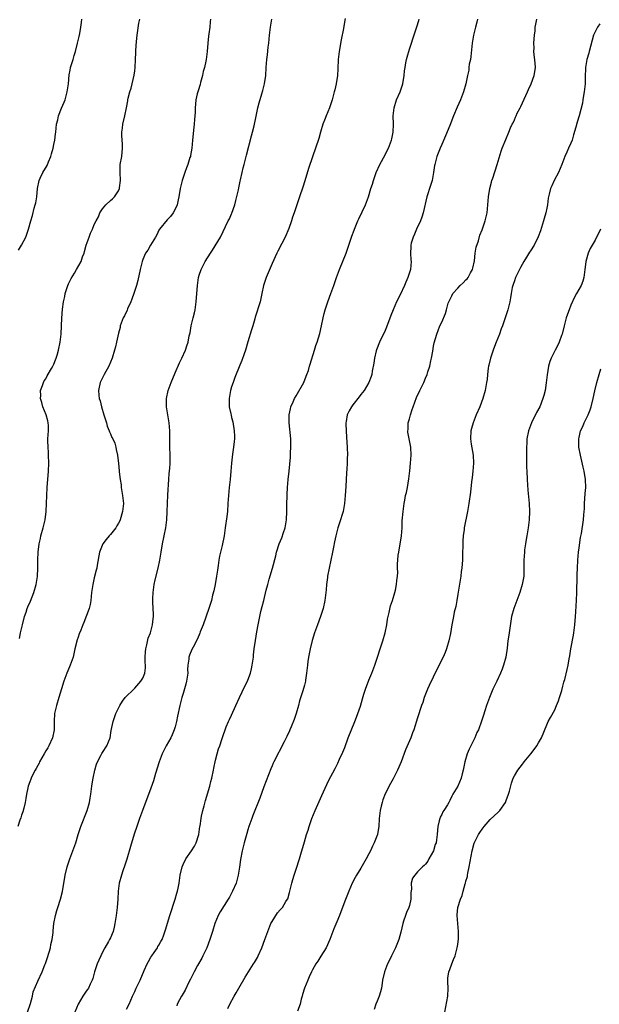
# Model space of a CAD drawing. Units: inches. Extents: x 2652000 to 2655000, y 1551019 to 1554000.
# Drawn here: x 2654431 to 2654574, y 1552381 to 1552625 of the extents above; entities that cross this region are included whole.
import ezdxf

# ---------------------------------------------------------------- set-up
doc = ezdxf.new("R2010")
doc.units = ezdxf.units.IN
doc.header["$MEASUREMENT"] = 0
doc.layers.add('LD26521551_10ft', color=122, linetype='Continuous')

msp = doc.modelspace()

# ---------------------------------------------------------------- linework, layer by layer
at = {"layer": 'LD26521551_10ft'}
for points, elevation in [([(2654477.77, 1552625), (2654477.67, 1552624.32), (2654477.58, 1552623), (2654477.36, 1552621.36), (2654477.26, 1552620.74), (2654477.07, 1552619), (2654476.91, 1552617), (2654476.69, 1552615), (2654476.59, 1552614.59), (2654476.28, 1552613), (2654475.99, 1552611.99), (2654475.75, 1552611), (2654475.26, 1552609.26), (2654475.17, 1552608.83), (2654474.73, 1552607.27), (2654474.63, 1552607), (2654474.5, 1552606.5), (2654474.17, 1552605), (2654474.05, 1552603.95), (2654473.97, 1552603), (2654473.94, 1552601.94), (2654473.83, 1552600.17), (2654473.72, 1552599), (2654473.52, 1552597.52), (2654473.46, 1552596.54), (2654473.31, 1552595), (2654473.14, 1552593), (2654472.8, 1552591.2), (2654472.78, 1552591), (2654472.68, 1552590.68), (2654472.14, 1552589), (2654471.82, 1552588.18), (2654471.41, 1552587), (2654470.77, 1552585), (2654470.29, 1552583), (2654469.94, 1552581), (2654469.79, 1552580.21), (2654469.51, 1552579), (2654469, 1552577.89), (2654468.54, 1552577), (2654467.88, 1552576.12), (2654467, 1552575.29), (2654465.16, 1552573), (2654465, 1552572.74), (2654464.47, 1552571.53), (2654464.14, 1552571), (2654462.92, 1552569), (2654462.26, 1552567.74), (2654461.71, 1552567), (2654461, 1552565.42), (2654460.84, 1552565), (2654460.36, 1552563), (2654459.78, 1552560.22), (2654459.43, 1552559), (2654458.78, 1552557), (2654458.33, 1552555.67), (2654458.06, 1552555), (2654457.24, 1552553.24), (2654457.1, 1552552.9), (2654456.46, 1552551.54), (2654456.16, 1552551), (2654455.66, 1552549.66), (2654455.44, 1552549), (2654455.37, 1552548.63), (2654455, 1552547.23), (2654454.51, 1552545), (2654454.21, 1552543.79), (2654454.03, 1552543), (2654453.44, 1552541), (2654453, 1552539.99), (2654452.6, 1552539), (2654451.48, 1552537), (2654450.64, 1552535.36), (2654450.45, 1552535), (2654450, 1552533), (2654450.11, 1552531.89), (2654450.24, 1552531), (2654450.44, 1552530.44), (2654450.82, 1552529), (2654451.4, 1552527), (2654451.74, 1552525.74), (2654451.98, 1552525), (2654452.19, 1552524.19), (2654452.72, 1552523), (2654452.77, 1552522.77), (2654453, 1552522.3), (2654453.38, 1552521.38), (2654453.61, 1552521), (2654454.05, 1552519.95), (2654454.35, 1552519), (2654454.43, 1552518.43), (2654454.76, 1552517), (2654455, 1552514.92), (2654455.14, 1552513.14), (2654455.15, 1552512.85), (2654455.37, 1552511), (2654455.61, 1552509.61), (2654455.67, 1552509), (2654456.01, 1552507), (2654456.19, 1552505), (2654455.98, 1552503), (2654455.4, 1552501), (2654455.28, 1552500.72), (2654455, 1552500.15), (2654454.55, 1552499.45), (2654454.29, 1552499), (2654453, 1552497.33), (2654452.69, 1552497), (2654451.93, 1552496.07), (2654451.14, 1552495), (2654450.27, 1552493), (2654449.72, 1552489.72), (2654449.62, 1552489), (2654449.5, 1552488.5), (2654449, 1552486.65), (2654448.61, 1552485), (2654448.33, 1552483), (2654448.11, 1552481), (2654447.96, 1552480.04), (2654447.69, 1552479), (2654446.43, 1552475.57), (2654446.17, 1552475), (2654445.64, 1552473.65), (2654445.29, 1552472.71), (2654445, 1552471.89), (2654444.78, 1552471.22), (2654444.22, 1552469), (2654443.74, 1552467), (2654443.06, 1552465), (2654442.44, 1552463.56), (2654442.19, 1552463), (2654441.43, 1552461), (2654440.89, 1552459.11), (2654440.26, 1552457), (2654439.61, 1552455), (2654439.18, 1552453), (2654439.06, 1552451), (2654439.03, 1552449), (2654438.66, 1552447), (2654437.77, 1552445), (2654437.49, 1552444.51), (2654437, 1552443.73), (2654436.6, 1552443), (2654436.01, 1552442.01), (2654435.44, 1552441), (2654435.32, 1552440.68), (2654435, 1552440.14), (2654434.64, 1552439.36), (2654434.39, 1552439), (2654433.73, 1552437.73), (2654433.4, 1552437), (2654433.29, 1552436.71), (2654433, 1552436.06), (2654432.64, 1552435), (2654432.57, 1552434.57), (2654432.24, 1552433), (2654432.05, 1552431.95), (2654431.92, 1552431), (2654431.54, 1552429.54), (2654431.33, 1552428.67), (2654431, 1552427.85), (2654430.83, 1552427.17), (2654430.58, 1552426.58), (2654430.07, 1552425)], 8530), ([(2654430.24, 1552567.76), (2654430.99, 1552569), (2654432.04, 1552571), (2654432.74, 1552573), (2654433.26, 1552575), (2654433.66, 1552576.34), (2654434.14, 1552578.14), (2654434.4, 1552579), (2654434.53, 1552579.47), (2654434.76, 1552581), (2654434.94, 1552583), (2654435.34, 1552585), (2654435.6, 1552585.6), (2654436.25, 1552587), (2654437.3, 1552588.7), (2654437.63, 1552589.63), (2654438.23, 1552591), (2654438.39, 1552591.61), (2654438.82, 1552593), (2654439, 1552593.9), (2654439.26, 1552595), (2654439.39, 1552596.61), (2654439.48, 1552597), (2654439.66, 1552599), (2654439.97, 1552600.03), (2654440.15, 1552601), (2654440.91, 1552602.91), (2654441.57, 1552604.43), (2654441.77, 1552605), (2654442.32, 1552607), (2654442.58, 1552609), (2654442.79, 1552611.21), (2654443, 1552612.32), (2654443.14, 1552613), (2654443.73, 1552615), (2654444.04, 1552615.96), (2654444.34, 1552617), (2654444.87, 1552619), (2654445.29, 1552620.71), (2654445.39, 1552621.39), (2654445.67, 1552623), (2654445.83, 1552624.17), (2654445.88, 1552625)], 8550), ([(2654430.45, 1552471.55), (2654430.75, 1552473), (2654431.22, 1552475), (2654431.72, 1552477), (2654432.11, 1552478.11), (2654432.4, 1552479), (2654432.57, 1552479.43), (2654433.2, 1552480.8), (2654434.05, 1552483), (2654434.63, 1552485), (2654434.93, 1552486.93), (2654435.04, 1552489.04), (2654435.05, 1552491), (2654435.14, 1552493), (2654435.35, 1552495), (2654435.66, 1552496.34), (2654435.78, 1552497), (2654436.37, 1552499), (2654436.87, 1552501), (2654437.11, 1552503), (2654437.22, 1552507), (2654437.34, 1552509), (2654437.66, 1552513), (2654437.76, 1552515), (2654437.7, 1552517), (2654437.66, 1552517.66), (2654437.54, 1552519), (2654437.49, 1552520.51), (2654437.5, 1552521), (2654437.64, 1552523), (2654437.63, 1552524.37), (2654437.6, 1552525), (2654437.46, 1552525.46), (2654437.08, 1552527), (2654436.26, 1552529), (2654436, 1552530), (2654435.7, 1552531), (2654435.77, 1552531.77), (2654435.71, 1552533), (2654436.21, 1552534.21), (2654436.43, 1552535), (2654436.62, 1552535.38), (2654437, 1552535.86), (2654437.37, 1552536.63), (2654438.44, 1552538.44), (2654438.75, 1552539), (2654439, 1552539.54), (2654439.39, 1552540.61), (2654439.57, 1552541), (2654439.8, 1552541.8), (2654440.11, 1552543), (2654440.51, 1552545), (2654440.78, 1552547), (2654440.88, 1552549), (2654440.94, 1552550.94), (2654441.13, 1552553.13), (2654441.38, 1552555), (2654441.67, 1552556.33), (2654441.78, 1552557), (2654442.44, 1552559), (2654442.59, 1552559.41), (2654443, 1552560.25), (2654443.26, 1552560.74), (2654444.08, 1552562.08), (2654444.62, 1552563), (2654445.71, 1552565), (2654446.11, 1552566.11), (2654446.46, 1552567), (2654446.59, 1552567.41), (2654447.02, 1552569), (2654447.69, 1552571), (2654448.05, 1552571.95), (2654448.56, 1552573), (2654449, 1552574.11), (2654449.44, 1552575), (2654450, 1552576), (2654450.38, 1552577), (2654451, 1552578.04), (2654451.86, 1552579), (2654453, 1552580.04), (2654453.53, 1552580.47), (2654454.01, 1552581), (2654455, 1552582.47), (2654455.23, 1552583), (2654455.24, 1552583.24), (2654455.48, 1552585), (2654455.39, 1552587), (2654455.41, 1552588.59), (2654455.44, 1552589), (2654455.8, 1552591), (2654456.02, 1552593), (2654455.99, 1552593.99), (2654455.85, 1552596.15), (2654455.83, 1552597), (2654455.95, 1552597.95), (2654456.06, 1552599), (2654456.55, 1552601), (2654456.98, 1552603), (2654457.27, 1552604.73), (2654457.3, 1552605), (2654457.38, 1552605.38), (2654457.79, 1552607), (2654458.1, 1552607.9), (2654458.41, 1552609), (2654458.89, 1552611.11), (2654459, 1552612.2), (2654459.11, 1552613), (2654459.2, 1552615), (2654459.26, 1552616.74), (2654459.25, 1552617.25), (2654459.41, 1552619.41), (2654459.59, 1552621), (2654460.04, 1552623.96), (2654460.3, 1552625)], 8540), ([(2654432.43, 1552379), (2654433.18, 1552381.18), (2654433.66, 1552383), (2654433.89, 1552384.11), (2654435, 1552386.69), (2654436.07, 1552389), (2654436.79, 1552390.79), (2654436.92, 1552391.08), (2654437.44, 1552392.56), (2654438.12, 1552395), (2654438.23, 1552395.77), (2654438.53, 1552397), (2654438.8, 1552398.8), (2654438.81, 1552399.19), (2654439.02, 1552400.98), (2654439.38, 1552403), (2654439.76, 1552404.24), (2654439.95, 1552405), (2654440.6, 1552407), (2654441.1, 1552408.9), (2654441.8, 1552413), (2654442.27, 1552415), (2654442.44, 1552415.56), (2654442.94, 1552417), (2654443.7, 1552419), (2654444.39, 1552421), (2654444.98, 1552423), (2654445.64, 1552425), (2654447.2, 1552429), (2654447.78, 1552431), (2654447.95, 1552432.05), (2654448.14, 1552433), (2654448.33, 1552434.33), (2654448.38, 1552435), (2654448.45, 1552435.55), (2654448.7, 1552437), (2654449.15, 1552439), (2654449.56, 1552440.44), (2654449.76, 1552441), (2654450.59, 1552442.59), (2654450.86, 1552443.14), (2654451, 1552443.33), (2654452.08, 1552445), (2654452.94, 1552447), (2654453.2, 1552448.8), (2654453.63, 1552451), (2654454.01, 1552451.99), (2654454.34, 1552453), (2654455.3, 1552455), (2654455.97, 1552456.03), (2654456.67, 1552457), (2654458.85, 1552459.15), (2654459, 1552459.28), (2654460.54, 1552461), (2654461, 1552461.8), (2654461.49, 1552463), (2654461.65, 1552464.35), (2654461.65, 1552465), (2654461.61, 1552465.61), (2654461.6, 1552467), (2654461.69, 1552468.31), (2654461.75, 1552469), (2654462.04, 1552470.04), (2654462.37, 1552471.63), (2654462.92, 1552473), (2654463.44, 1552475), (2654463.54, 1552476.47), (2654463.62, 1552477), (2654463.63, 1552477.63), (2654463.46, 1552480.54), (2654463.47, 1552481), (2654463.5, 1552481.5), (2654463.54, 1552483), (2654463.85, 1552485), (2654464.1, 1552486.1), (2654464.81, 1552489), (2654465.23, 1552491), (2654465.55, 1552493), (2654465.9, 1552495), (2654466.32, 1552497), (2654466.7, 1552499), (2654466.93, 1552501), (2654467.02, 1552503), (2654467.08, 1552505), (2654467.2, 1552507.2), (2654467.43, 1552511), (2654467.54, 1552512.46), (2654467.66, 1552513.66), (2654467.75, 1552515), (2654467.77, 1552515.77), (2654467.77, 1552517), (2654467.72, 1552519), (2654467.72, 1552521), (2654467.7, 1552523), (2654467.52, 1552525), (2654466.89, 1552529), (2654466.85, 1552531), (2654467.26, 1552533), (2654467.99, 1552535), (2654469, 1552537.37), (2654470.12, 1552539.88), (2654470.66, 1552541), (2654471.54, 1552543), (2654471.93, 1552544.07), (2654472.22, 1552545), (2654472.51, 1552546.51), (2654472.71, 1552547.29), (2654473.02, 1552549.02), (2654473.51, 1552551), (2654473.79, 1552552.21), (2654473.94, 1552553), (2654474.2, 1552555), (2654474.51, 1552559), (2654474.82, 1552561), (2654475, 1552561.6), (2654475.46, 1552563), (2654476.46, 1552565), (2654477.74, 1552567), (2654478.27, 1552567.73), (2654480.2, 1552571), (2654482.17, 1552575), (2654482.46, 1552575.54), (2654483, 1552576.75), (2654483.08, 1552576.92), (2654483.75, 1552579), (2654484.03, 1552580.03), (2654484.69, 1552582.69), (2654484.78, 1552583.22), (2654485.12, 1552584.88), (2654485.21, 1552585.21), (2654485.58, 1552587), (2654485.88, 1552588.12), (2654486.08, 1552589), (2654486.71, 1552591.29), (2654487.92, 1552596.08), (2654488.18, 1552597), (2654488.56, 1552598.56), (2654489.05, 1552600.95), (2654489.49, 1552603), (2654489.78, 1552604.22), (2654490.49, 1552606.49), (2654490.71, 1552607.29), (2654491.15, 1552609), (2654491.45, 1552611), (2654491.56, 1552613), (2654491.71, 1552615), (2654491.86, 1552616.14), (2654492.07, 1552618.07), (2654492.19, 1552619), (2654492.37, 1552621), (2654492.59, 1552623), (2654492.95, 1552625)], 8520), ([(2654511.14, 1552625.14), (2654510.75, 1552623.25), (2654510.66, 1552622.66), (2654510.12, 1552619.88), (2654509.64, 1552617), (2654509.41, 1552615), (2654509.29, 1552612.71), (2654509.18, 1552611), (2654508.87, 1552609), (2654508.51, 1552607.49), (2654508.42, 1552607), (2654507.88, 1552605), (2654507.21, 1552603), (2654506.38, 1552601), (2654506.02, 1552599.98), (2654505.6, 1552599), (2654505, 1552597), (2654504.57, 1552595.43), (2654503, 1552590.85), (2654502.04, 1552587.96), (2654501.09, 1552584.91), (2654500.6, 1552583.41), (2654499.77, 1552581), (2654498.47, 1552577), (2654498.09, 1552575.91), (2654497.81, 1552575), (2654497.17, 1552573.17), (2654496.25, 1552571), (2654495.41, 1552569.41), (2654494.45, 1552567.55), (2654494.15, 1552567), (2654493, 1552564.46), (2654491.54, 1552561), (2654490.91, 1552559), (2654490.51, 1552557), (2654490.05, 1552555), (2654488.86, 1552551.14), (2654488.76, 1552550.76), (2654488.23, 1552549), (2654487.93, 1552548.07), (2654487, 1552545.03), (2654486.4, 1552543), (2654486.06, 1552542.06), (2654485.52, 1552540.48), (2654485, 1552539.3), (2654483.78, 1552536.22), (2654483.34, 1552535), (2654483, 1552533.9), (2654482.74, 1552533), (2654482.38, 1552531), (2654482.41, 1552530.41), (2654482.42, 1552529), (2654482.77, 1552527.23), (2654482.87, 1552526.87), (2654483, 1552526.31), (2654483.28, 1552525.28), (2654483.66, 1552523), (2654483.67, 1552521.67), (2654483.7, 1552521), (2654483.66, 1552520.34), (2654483.48, 1552519), (2654483.2, 1552517.2), (2654482.96, 1552515), (2654482.84, 1552513), (2654482.67, 1552511), (2654482.41, 1552509), (2654482.2, 1552507), (2654482.09, 1552505), (2654481.94, 1552503), (2654481.79, 1552501.79), (2654481.41, 1552499), (2654481.12, 1552497), (2654480.62, 1552494.62), (2654480.22, 1552493), (2654480, 1552492), (2654479.84, 1552491), (2654479.67, 1552489.67), (2654479.47, 1552488.53), (2654479.26, 1552487), (2654478.89, 1552485), (2654478.57, 1552483.43), (2654478.29, 1552482.29), (2654477.99, 1552481), (2654477.78, 1552480.22), (2654477.38, 1552479), (2654475.91, 1552475), (2654475.23, 1552473.23), (2654475.12, 1552472.88), (2654474.53, 1552471.47), (2654473.47, 1552469.47), (2654473.17, 1552468.83), (2654472.58, 1552467.42), (2654472.44, 1552467), (2654472.44, 1552466.44), (2654472.19, 1552465), (2654472.08, 1552463.92), (2654472.13, 1552463), (2654472.01, 1552462.01), (2654471.85, 1552461), (2654471.69, 1552460.31), (2654471, 1552457.96), (2654470.7, 1552457), (2654470.21, 1552455), (2654469.62, 1552452.38), (2654469.33, 1552451), (2654469, 1552449.68), (2654468.8, 1552449), (2654468.24, 1552447.76), (2654467.91, 1552447), (2654466.8, 1552445), (2654466.18, 1552443.82), (2654465.8, 1552443), (2654465.06, 1552441), (2654464.19, 1552438.19), (2654463.65, 1552436.35), (2654463, 1552434.51), (2654460.9, 1552429), (2654460.17, 1552427), (2654459.49, 1552425), (2654458.88, 1552423.12), (2654457.94, 1552420.06), (2654457.03, 1552416.97), (2654456.56, 1552415.44), (2654456.08, 1552414.08), (2654455.72, 1552413), (2654455.19, 1552411), (2654454.92, 1552409), (2654454.83, 1552407), (2654454.7, 1552405), (2654454.42, 1552403), (2654454.08, 1552401), (2654453.9, 1552400.1), (2654453.63, 1552399), (2654453, 1552397.44), (2654452.78, 1552397), (2654452.5, 1552396.5), (2654451.59, 1552395), (2654451, 1552393.88), (2654450.58, 1552393), (2654450.11, 1552391.89), (2654449.75, 1552391), (2654449.03, 1552389), (2654448.62, 1552387.38), (2654448.48, 1552387), (2654447.97, 1552385.97), (2654447.56, 1552385), (2654447.31, 1552384.69), (2654447, 1552384.26), (2654446.17, 1552383), (2654445, 1552381), (2654444.14, 1552379)], 8510), ([(2654457, 1552379.76), (2654457.59, 1552381), (2654458.02, 1552382.02), (2654458.48, 1552383), (2654458.66, 1552383.34), (2654459, 1552384.18), (2654459.35, 1552385), (2654459.66, 1552385.66), (2654460.32, 1552387), (2654461.36, 1552389.36), (2654462.11, 1552391), (2654462.4, 1552391.6), (2654463, 1552392.63), (2654463.24, 1552393), (2654463.83, 1552393.83), (2654464.63, 1552395), (2654464.74, 1552395.26), (2654465, 1552395.64), (2654465.48, 1552396.52), (2654465.76, 1552397), (2654466.2, 1552398.2), (2654466.6, 1552399.4), (2654467.69, 1552403), (2654469.02, 1552407), (2654469.45, 1552408.55), (2654469.59, 1552409), (2654469.76, 1552409.76), (2654469.99, 1552411), (2654470.28, 1552413), (2654470.74, 1552415), (2654471, 1552415.59), (2654471.68, 1552417), (2654473.07, 1552419), (2654473.81, 1552420.19), (2654474.22, 1552421), (2654474.84, 1552423), (2654475.13, 1552425), (2654475.17, 1552425.17), (2654475.42, 1552427), (2654475.57, 1552427.57), (2654475.86, 1552429), (2654476.18, 1552430.18), (2654476.52, 1552431.48), (2654477.56, 1552435), (2654477.86, 1552436.14), (2654478.07, 1552437), (2654478.49, 1552439), (2654478.55, 1552439.45), (2654479, 1552441.47), (2654479.41, 1552443), (2654479.77, 1552444.23), (2654480.06, 1552445), (2654480.58, 1552446.58), (2654481, 1552447.82), (2654481.32, 1552448.68), (2654481.41, 1552449), (2654481.68, 1552449.68), (2654482.24, 1552451), (2654482.49, 1552451.51), (2654483, 1552452.62), (2654484.07, 1552455), (2654484.92, 1552457), (2654486.23, 1552459.77), (2654486.89, 1552461), (2654487, 1552461.26), (2654487.67, 1552463), (2654487.93, 1552464.07), (2654488.11, 1552465), (2654488.37, 1552467), (2654488.42, 1552467.58), (2654488.6, 1552469), (2654488.9, 1552471.1), (2654489.25, 1552473.25), (2654489.56, 1552475), (2654489.95, 1552477), (2654490.25, 1552478.25), (2654490.52, 1552479.48), (2654490.93, 1552481), (2654491.55, 1552483.55), (2654491.92, 1552485), (2654492.31, 1552486.31), (2654493.14, 1552489), (2654493.92, 1552492.08), (2654494.11, 1552493), (2654494.77, 1552495), (2654495.45, 1552496.55), (2654495.86, 1552497.86), (2654496.26, 1552499), (2654496.59, 1552501), (2654496.67, 1552503), (2654496.7, 1552505), (2654496.75, 1552506.75), (2654496.74, 1552507.26), (2654496.84, 1552509), (2654497, 1552511), (2654497.21, 1552513), (2654497.54, 1552516.46), (2654497.59, 1552517.59), (2654497.68, 1552519), (2654497.66, 1552520.34), (2654497.64, 1552521), (2654497.24, 1552525), (2654497.26, 1552525.26), (2654497.26, 1552527), (2654497.53, 1552528.47), (2654497.66, 1552529), (2654498.22, 1552530.22), (2654498.55, 1552531), (2654499, 1552531.72), (2654500.83, 1552535), (2654501.44, 1552536.56), (2654501.65, 1552537), (2654501.99, 1552537.99), (2654502.3, 1552539), (2654502.44, 1552539.56), (2654503.48, 1552543), (2654503.85, 1552544.15), (2654504.16, 1552545), (2654504.87, 1552547.13), (2654505.27, 1552549), (2654505.62, 1552551), (2654505.9, 1552552.1), (2654506.14, 1552553), (2654506.83, 1552555), (2654507.58, 1552557), (2654508.29, 1552559), (2654508.98, 1552561), (2654509.69, 1552563), (2654511.32, 1552567), (2654512.04, 1552569), (2654512.77, 1552571.23), (2654513.29, 1552572.71), (2654513.41, 1552573), (2654514.24, 1552575), (2654514.5, 1552575.5), (2654516.1, 1552579), (2654516.85, 1552581), (2654517.47, 1552583), (2654517.86, 1552584.14), (2654518.09, 1552585), (2654518.81, 1552587), (2654519.71, 1552589), (2654521, 1552591.38), (2654521.54, 1552592.46), (2654521.82, 1552593), (2654522.35, 1552594.35), (2654522.59, 1552595), (2654522.63, 1552595.37), (2654522.98, 1552597), (2654523.03, 1552599), (2654522.98, 1552601), (2654523.2, 1552603), (2654523.84, 1552605), (2654524.71, 1552607), (2654524.79, 1552607.21), (2654525.35, 1552609), (2654525.69, 1552611), (2654525.81, 1552612.19), (2654525.93, 1552613), (2654526.16, 1552614.16), (2654526.29, 1552615), (2654526.43, 1552615.57), (2654527, 1552617.57), (2654527.5, 1552619), (2654527.85, 1552620.15), (2654528.88, 1552623.12), (2654529.37, 1552624.63), (2654529.45, 1552625)], 8500), ([(2654543.88, 1552625), (2654543.73, 1552624.27), (2654543.37, 1552623), (2654542.9, 1552621), (2654542.58, 1552619), (2654542.23, 1552615.77), (2654542.09, 1552615), (2654541.83, 1552613.83), (2654541.74, 1552613), (2654541.69, 1552612.31), (2654541.39, 1552611), (2654540.96, 1552609), (2654540.43, 1552607), (2654539.67, 1552605), (2654538.82, 1552603.18), (2654537.9, 1552601), (2654537, 1552598.66), (2654535.94, 1552596.06), (2654535, 1552593.97), (2654534.6, 1552593), (2654533.81, 1552591), (2654533.27, 1552589), (2654533.23, 1552588.77), (2654533, 1552587), (2654532.62, 1552585), (2654532.21, 1552583.79), (2654531.34, 1552581), (2654530.42, 1552577), (2654530.09, 1552575.91), (2654529.73, 1552575), (2654528.78, 1552573), (2654528.26, 1552571.74), (2654527.92, 1552571), (2654527.47, 1552569.47), (2654527.37, 1552569), (2654527.39, 1552568.61), (2654527.27, 1552567), (2654527.36, 1552565.36), (2654527.41, 1552565), (2654527.25, 1552563), (2654527, 1552562.24), (2654526.65, 1552561), (2654526.14, 1552559.86), (2654525.82, 1552559), (2654524.74, 1552556.74), (2654523.84, 1552555), (2654522.99, 1552553), (2654522.42, 1552551.58), (2654521.34, 1552548.66), (2654521, 1552547.84), (2654519.62, 1552545), (2654518.9, 1552543.1), (2654518.81, 1552542.81), (2654518.37, 1552541), (2654518.21, 1552539.79), (2654517.81, 1552537.81), (2654517.68, 1552537), (2654517.53, 1552536.47), (2654517, 1552535), (2654515.81, 1552533), (2654515, 1552532.03), (2654514.57, 1552531.43), (2654513, 1552529.5), (2654512.65, 1552529), (2654512.06, 1552527.94), (2654511.63, 1552527), (2654511.35, 1552525.35), (2654511.27, 1552525), (2654511.26, 1552524.74), (2654511.32, 1552523), (2654511.45, 1552521.45), (2654511.6, 1552519), (2654511.66, 1552517), (2654511.62, 1552516.38), (2654511.58, 1552515), (2654511.49, 1552513.49), (2654511.4, 1552512.6), (2654511.25, 1552509.25), (2654511.12, 1552507), (2654510.93, 1552505), (2654510.57, 1552503), (2654509.74, 1552500.26), (2654509.3, 1552499), (2654508.77, 1552497), (2654508.5, 1552495.5), (2654508.2, 1552494.2), (2654507.98, 1552493), (2654507.12, 1552489), (2654506.75, 1552487), (2654506.71, 1552486.71), (2654506.49, 1552485), (2654506.36, 1552483.64), (2654506.04, 1552481), (2654505.64, 1552479), (2654505, 1552477), (2654504.24, 1552475), (2654503.55, 1552473), (2654502.94, 1552471.06), (2654502.43, 1552469), (2654502.2, 1552467.8), (2654502.02, 1552467), (2654501.85, 1552465.85), (2654501.75, 1552465), (2654501.7, 1552464.3), (2654501.55, 1552463), (2654501.28, 1552461.28), (2654501.25, 1552461), (2654501, 1552460.03), (2654500.61, 1552458.61), (2654499.83, 1552456.17), (2654499.55, 1552455), (2654498.98, 1552453), (2654498.5, 1552451.5), (2654497.71, 1552449.71), (2654497.44, 1552449), (2654497.3, 1552448.7), (2654496.66, 1552447.34), (2654495.99, 1552445.99), (2654493.43, 1552441), (2654493.29, 1552440.71), (2654493, 1552440.05), (2654492.7, 1552439.3), (2654491, 1552434.85), (2654489.96, 1552432.04), (2654488.28, 1552427.72), (2654487.98, 1552427), (2654487.27, 1552425), (2654487, 1552424.16), (2654486.74, 1552423.26), (2654486.11, 1552421), (2654485.59, 1552419), (2654485.18, 1552416.82), (2654484.94, 1552414.94), (2654484.64, 1552413), (2654484.08, 1552411), (2654483.24, 1552409), (2654483, 1552408.52), (2654482.46, 1552407.54), (2654482.16, 1552407), (2654480.15, 1552403.85), (2654479.67, 1552403), (2654478.86, 1552401), (2654478.24, 1552399), (2654477.58, 1552397), (2654476.82, 1552395), (2654475.9, 1552393), (2654475.59, 1552392.41), (2654474.56, 1552390.56), (2654473.72, 1552389), (2654473.51, 1552388.49), (2654472.83, 1552387.17), (2654472.43, 1552386.43), (2654471.49, 1552384.51), (2654471, 1552383.69), (2654470.76, 1552383.24), (2654470.61, 1552383), (2654470.13, 1552382.13), (2654469.54, 1552381), (2654469.4, 1552380.6)], 8490), ([(2654482.08, 1552379.92), (2654482.59, 1552381), (2654483.65, 1552383), (2654484.14, 1552383.86), (2654484.75, 1552385), (2654486.31, 1552387.69), (2654488.45, 1552391), (2654488.64, 1552391.36), (2654489.39, 1552392.61), (2654489.58, 1552393), (2654490.45, 1552395), (2654491.2, 1552397), (2654491.92, 1552399), (2654492.74, 1552401), (2654493, 1552401.52), (2654494.39, 1552403.61), (2654495, 1552404.36), (2654495.56, 1552405), (2654496.44, 1552406.44), (2654496.8, 1552407), (2654496.87, 1552407.13), (2654497.33, 1552408.67), (2654497.87, 1552411), (2654498.14, 1552411.86), (2654498.46, 1552413), (2654499, 1552414.49), (2654499.83, 1552417), (2654500.16, 1552418.16), (2654501, 1552421.23), (2654501.57, 1552423), (2654501.91, 1552424.09), (2654502.18, 1552425), (2654502.81, 1552427), (2654503.64, 1552429), (2654505, 1552431.98), (2654505.33, 1552432.67), (2654507, 1552436.3), (2654508.61, 1552439.39), (2654509.27, 1552440.73), (2654509.71, 1552441.71), (2654510.55, 1552443.45), (2654511, 1552444.61), (2654511.87, 1552447), (2654513.48, 1552451), (2654513.89, 1552452.11), (2654514.24, 1552453), (2654514.86, 1552454.86), (2654515.37, 1552456.63), (2654515.76, 1552457.76), (2654516.14, 1552459), (2654517, 1552461.28), (2654517.72, 1552463), (2654518.47, 1552465), (2654520.42, 1552471), (2654520.98, 1552473), (2654521.4, 1552475), (2654521.62, 1552476.38), (2654522.03, 1552478.03), (2654522.36, 1552479.64), (2654522.82, 1552481), (2654523.42, 1552483), (2654523.55, 1552483.55), (2654523.85, 1552485), (2654523.92, 1552485.92), (2654524.04, 1552487), (2654524.1, 1552487.9), (2654524.08, 1552489), (2654524.08, 1552490.08), (2654524.14, 1552491), (2654524.25, 1552492.25), (2654524.35, 1552493), (2654525.04, 1552497), (2654525.19, 1552499), (2654525.25, 1552500.75), (2654525.43, 1552503), (2654525.69, 1552505), (2654525.84, 1552505.84), (2654526.06, 1552507), (2654526.25, 1552507.75), (2654526.52, 1552509), (2654526.9, 1552511.1), (2654527.13, 1552513.13), (2654527.31, 1552515), (2654527.44, 1552517), (2654527.32, 1552519), (2654526.65, 1552522.65), (2654526.6, 1552523), (2654526.67, 1552523.33), (2654526.72, 1552525), (2654527, 1552526.02), (2654527.24, 1552527), (2654527.72, 1552528.28), (2654527.93, 1552529), (2654528.76, 1552531.24), (2654529, 1552531.82), (2654529.39, 1552532.61), (2654529.61, 1552533), (2654530.19, 1552534.19), (2654530.57, 1552535), (2654531, 1552536.05), (2654531.42, 1552537), (2654531.6, 1552537.6), (2654532.08, 1552539), (2654532.33, 1552540.33), (2654532.5, 1552541), (2654532.77, 1552542.77), (2654533, 1552544.02), (2654533.17, 1552544.83), (2654533.76, 1552547), (2654534.12, 1552547.88), (2654534.54, 1552549), (2654535, 1552549.95), (2654535.91, 1552552.09), (2654536.16, 1552553), (2654536.64, 1552554.64), (2654536.76, 1552555), (2654537, 1552555.48), (2654537.53, 1552556.47), (2654537.78, 1552557), (2654539, 1552558.35), (2654539.57, 1552559), (2654540.32, 1552559.68), (2654541, 1552560.4), (2654541.31, 1552560.69), (2654541.52, 1552561), (2654542.16, 1552562.16), (2654542.66, 1552563), (2654542.71, 1552563.29), (2654543.14, 1552565.14), (2654543.31, 1552567), (2654543.52, 1552568.48), (2654544.08, 1552570.08), (2654544.48, 1552571.52), (2654545, 1552572.78), (2654545.74, 1552575), (2654545.97, 1552576.03), (2654546.24, 1552577), (2654546.44, 1552579), (2654546.57, 1552581), (2654546.89, 1552583), (2654547.35, 1552584.65), (2654547.44, 1552585), (2654547.63, 1552585.63), (2654548.73, 1552589), (2654549.74, 1552592.26), (2654549.98, 1552593), (2654550.84, 1552595.16), (2654551.65, 1552597), (2654552.07, 1552598.07), (2654552.47, 1552599), (2654552.68, 1552599.32), (2654553, 1552600.08), (2654553.3, 1552600.7), (2654553.4, 1552601), (2654553.72, 1552601.72), (2654554.41, 1552603), (2654554.63, 1552603.37), (2654555, 1552604.25), (2654556.24, 1552607), (2654556.46, 1552607.54), (2654557.14, 1552609), (2654557.91, 1552611), (2654558.03, 1552611.97), (2654558.2, 1552613), (2654558.11, 1552614.11), (2654557.83, 1552617), (2654557.85, 1552617.85), (2654557.83, 1552619), (2654557.87, 1552620.13), (2654557.96, 1552621), (2654558.1, 1552622.1), (2654558.16, 1552623), (2654558.27, 1552623.73), (2654558.56, 1552625)], 8480), ([(2654574.18, 1552623.82), (2654573.54, 1552623), (2654573, 1552621.86), (2654572.61, 1552621), (2654571.54, 1552617), (2654571.41, 1552616.59), (2654570.96, 1552615), (2654570.6, 1552613), (2654570.52, 1552610.52), (2654570.51, 1552609), (2654570.39, 1552607.61), (2654570.28, 1552607), (2654570.07, 1552606.07), (2654569.91, 1552605), (2654569.82, 1552604.18), (2654569.02, 1552601), (2654568.51, 1552599.49), (2654568.24, 1552598.24), (2654567.65, 1552596.35), (2654567.28, 1552595), (2654567, 1552594.27), (2654566.42, 1552593), (2654565.96, 1552592.04), (2654565.51, 1552591), (2654564.75, 1552589), (2654563.94, 1552587), (2654562.88, 1552585), (2654562.27, 1552583.72), (2654561.95, 1552583), (2654561.64, 1552581.64), (2654561.45, 1552581), (2654561.36, 1552580.64), (2654561.19, 1552579), (2654561, 1552578.17), (2654560.78, 1552577), (2654560.35, 1552575.65), (2654560.2, 1552575), (2654559.44, 1552572.56), (2654558.92, 1552571.08), (2654557.86, 1552569), (2654557, 1552567.59), (2654556.76, 1552567.24), (2654556, 1552566), (2654555.36, 1552565), (2654554.51, 1552563.49), (2654553.31, 1552561), (2654553, 1552560.14), (2654552.71, 1552559.29), (2654552.6, 1552559), (2654552.48, 1552558.48), (2654552.19, 1552557), (2654552.04, 1552555.96), (2654551.87, 1552555), (2654551.34, 1552553), (2654550.03, 1552549), (2654549.73, 1552548.27), (2654549.28, 1552547), (2654548.51, 1552545), (2654548.11, 1552543.89), (2654547.76, 1552543), (2654547.07, 1552541), (2654546.7, 1552539.3), (2654546.61, 1552539), (2654546.53, 1552538.53), (2654546.35, 1552537), (2654546.24, 1552535.76), (2654546.12, 1552535), (2654545.77, 1552533), (2654545.2, 1552531), (2654544.41, 1552529), (2654543.53, 1552527), (2654542.76, 1552525), (2654542.41, 1552523.59), (2654542.23, 1552523), (2654542.11, 1552521), (2654542.3, 1552519.7), (2654542.78, 1552517), (2654542.87, 1552515), (2654542.7, 1552513), (2654542.53, 1552511.47), (2654542.39, 1552510.39), (2654542.13, 1552507.87), (2654541.74, 1552505), (2654541.4, 1552503), (2654540.57, 1552499), (2654540.55, 1552498.55), (2654540.35, 1552497), (2654540.25, 1552495.75), (2654540.25, 1552494.25), (2654540.19, 1552493), (2654540.19, 1552492.19), (2654540.12, 1552491), (2654540.09, 1552490.09), (2654539.97, 1552489), (2654539.83, 1552488.17), (2654539.7, 1552487), (2654539, 1552482.55), (2654538.74, 1552481), (2654538.47, 1552479.53), (2654538.11, 1552478.11), (2654537.88, 1552477), (2654537.76, 1552476.24), (2654537.48, 1552475), (2654537.15, 1552472.85), (2654536.8, 1552471), (2654536.21, 1552469), (2654535.86, 1552468.14), (2654535.34, 1552467), (2654535, 1552466.35), (2654534.36, 1552465), (2654533.91, 1552464.09), (2654531.93, 1552459.93), (2654531.5, 1552459), (2654531, 1552457.78), (2654530.7, 1552457), (2654530.29, 1552455.71), (2654530.03, 1552455), (2654529, 1552451.94), (2654528.08, 1552449), (2654527.79, 1552448.21), (2654527.37, 1552447), (2654526.01, 1552443.99), (2654524.94, 1552441), (2654524.07, 1552439), (2654523.14, 1552437.14), (2654523, 1552436.86), (2654522.29, 1552435.71), (2654521, 1552433.12), (2654520.39, 1552431.61), (2654520.23, 1552431), (2654520.05, 1552430.05), (2654519.79, 1552429), (2654519.55, 1552427), (2654519.4, 1552425), (2654519.35, 1552424.65), (2654519.08, 1552423), (2654518.32, 1552421), (2654517.87, 1552420.13), (2654517.36, 1552419), (2654517, 1552418.28), (2654516.33, 1552417), (2654515, 1552414.67), (2654513.9, 1552413), (2654513.6, 1552412.4), (2654512.84, 1552411), (2654512, 1552409), (2654511, 1552406.49), (2654509.66, 1552403), (2654509, 1552401.42), (2654508.31, 1552399.69), (2654508.06, 1552399), (2654507.32, 1552397), (2654506.39, 1552395), (2654505.11, 1552392.89), (2654504.31, 1552391.69), (2654503.88, 1552391), (2654503, 1552389.51), (2654502.73, 1552389), (2654502.19, 1552387.81), (2654501.85, 1552387), (2654501.06, 1552385), (2654500.58, 1552383.42), (2654500.44, 1552383), (2654500.22, 1552382.22), (2654499.94, 1552381), (2654499.31, 1552379.31)], 8470), ([(2654574.32, 1552573), (2654573, 1552570.26), (2654572.23, 1552569), (2654571.79, 1552568.21), (2654571.25, 1552567), (2654570.66, 1552565), (2654570.48, 1552563.52), (2654570.46, 1552563), (2654570.22, 1552561), (2654569.91, 1552560.09), (2654569.52, 1552559), (2654568.4, 1552557), (2654567.87, 1552556.13), (2654567, 1552554.16), (2654566.53, 1552553), (2654566.12, 1552551.88), (2654565.85, 1552551), (2654565.31, 1552549), (2654564.8, 1552547), (2654564.66, 1552546.66), (2654564.06, 1552545), (2654563.73, 1552544.27), (2654563.07, 1552543), (2654562.07, 1552541), (2654561.8, 1552540.2), (2654561.42, 1552539), (2654561.07, 1552536.93), (2654560.89, 1552534.89), (2654560.61, 1552533), (2654560.25, 1552531.75), (2654560.07, 1552531), (2654559.26, 1552529), (2654558.47, 1552527.53), (2654557.19, 1552525), (2654556.46, 1552523), (2654556.09, 1552521), (2654556.07, 1552519.93), (2654556, 1552519), (2654555.98, 1552517.98), (2654556.01, 1552517), (2654556, 1552516), (2654556.03, 1552514.03), (2654556.07, 1552513), (2654556.17, 1552511), (2654556.35, 1552508.35), (2654556.62, 1552505), (2654556.72, 1552503), (2654556.63, 1552501), (2654556.37, 1552499), (2654556.06, 1552497), (2654555.92, 1552496.07), (2654555.74, 1552495), (2654555.53, 1552493.53), (2654555.46, 1552493), (2654555.33, 1552491), (2654555.36, 1552489), (2654555.31, 1552487), (2654554.96, 1552485), (2654554.31, 1552483), (2654552.85, 1552479), (2654552.32, 1552477), (2654551.6, 1552472.4), (2654551.41, 1552471), (2654551.21, 1552469.21), (2654550.89, 1552467), (2654550.33, 1552465), (2654549.97, 1552464.03), (2654549.55, 1552463), (2654548.63, 1552461), (2654547.65, 1552459), (2654546.8, 1552457), (2654546.34, 1552455.66), (2654546.1, 1552455), (2654545.67, 1552453.67), (2654545.37, 1552452.63), (2654544.89, 1552451.11), (2654544.08, 1552449), (2654543.73, 1552448.27), (2654543.2, 1552447), (2654542.21, 1552445), (2654541.79, 1552444.21), (2654541.29, 1552443), (2654540.7, 1552441), (2654540.32, 1552439), (2654540.07, 1552438.07), (2654539.8, 1552437), (2654538.96, 1552435.04), (2654537.79, 1552433), (2654537.49, 1552432.51), (2654537, 1552431.45), (2654536.75, 1552431), (2654536.4, 1552430.4), (2654535.54, 1552429), (2654535.32, 1552428.68), (2654535, 1552427.97), (2654534.65, 1552427.35), (2654534.52, 1552427), (2654534.4, 1552426.4), (2654534.03, 1552425), (2654533.92, 1552424.08), (2654533.87, 1552423), (2654533.73, 1552421.73), (2654533.59, 1552421), (2654533.42, 1552420.58), (2654532.97, 1552419), (2654531.82, 1552417), (2654531.53, 1552416.47), (2654531, 1552415.69), (2654530.67, 1552415.33), (2654530.27, 1552415), (2654529, 1552413.79), (2654528.31, 1552413), (2654527.81, 1552412.19), (2654527.45, 1552411), (2654527.53, 1552409.53), (2654527.33, 1552408.67), (2654527.34, 1552407), (2654527, 1552405.47), (2654526.88, 1552405), (2654526.28, 1552403.72), (2654526.02, 1552403), (2654525.55, 1552401.55), (2654525.36, 1552401), (2654524.87, 1552398.87), (2654524.36, 1552397), (2654523.57, 1552395), (2654523, 1552393.81), (2654522.56, 1552393), (2654522.09, 1552391.91), (2654521.58, 1552391), (2654520.81, 1552389), (2654520.36, 1552387), (2654520.23, 1552386.23), (2654520.06, 1552385), (2654519.89, 1552384.11), (2654519.5, 1552383), (2654519, 1552381.73), (2654518.66, 1552381), (2654518.32, 1552379.68)], 8460), ([(2654535.75, 1552379), (2654536.49, 1552383), (2654536.56, 1552385), (2654536.54, 1552386.54), (2654536.5, 1552387), (2654536.52, 1552387.48), (2654536.76, 1552389), (2654537, 1552389.58), (2654537.53, 1552391), (2654537.96, 1552392.04), (2654538.3, 1552393), (2654538.87, 1552395), (2654539, 1552395.78), (2654539.18, 1552397.18), (2654539.19, 1552399), (2654538.82, 1552403), (2654538.85, 1552403.15), (2654539.03, 1552405), (2654539.62, 1552407), (2654540.04, 1552407.96), (2654540.28, 1552409), (2654540.79, 1552410.79), (2654540.87, 1552411), (2654541, 1552411.47), (2654541.37, 1552412.63), (2654541.4, 1552413), (2654541.48, 1552413.48), (2654541.83, 1552415), (2654542.54, 1552419), (2654543.07, 1552420.93), (2654544.12, 1552423), (2654544.45, 1552423.55), (2654545, 1552424.38), (2654545.48, 1552425), (2654547, 1552426.75), (2654549, 1552428.59), (2654549.21, 1552428.79), (2654549.4, 1552429), (2654550.81, 1552431), (2654551, 1552431.43), (2654551.54, 1552433), (2654551.77, 1552433.77), (2654552.24, 1552435.76), (2654552.69, 1552437), (2654553, 1552437.58), (2654553.87, 1552439), (2654555, 1552440.46), (2654555.25, 1552440.75), (2654555.44, 1552441), (2654557.08, 1552443), (2654557.93, 1552444.07), (2654558.57, 1552445), (2654559, 1552445.72), (2654559.68, 1552447), (2654561, 1552450.22), (2654561.38, 1552451), (2654561.97, 1552452.03), (2654563, 1552453.92), (2654563.46, 1552455), (2654563.88, 1552456.12), (2654564.18, 1552457), (2654564.73, 1552458.73), (2654565, 1552459.79), (2654565.23, 1552460.77), (2654565.32, 1552461), (2654565.46, 1552461.46), (2654566.06, 1552463.94), (2654566.3, 1552465), (2654566.54, 1552466.54), (2654566.69, 1552467.31), (2654566.94, 1552469), (2654567.61, 1552472.39), (2654567.72, 1552473), (2654567.97, 1552475), (2654568.12, 1552477), (2654568.17, 1552478.17), (2654568.3, 1552479.7), (2654568.37, 1552481), (2654568.46, 1552483), (2654568.53, 1552487), (2654568.56, 1552487.44), (2654568.6, 1552489), (2654568.7, 1552491), (2654568.86, 1552493), (2654569, 1552494.03), (2654569.39, 1552496.61), (2654569.57, 1552497.57), (2654570.1, 1552501), (2654570.19, 1552502.19), (2654570.28, 1552503), (2654570.31, 1552503.69), (2654570.34, 1552505), (2654570.51, 1552507.49), (2654570.64, 1552509), (2654570.57, 1552511), (2654570.25, 1552513), (2654570.05, 1552514.05), (2654569.32, 1552517), (2654568.95, 1552519), (2654568.92, 1552521), (2654569, 1552521.36), (2654569.4, 1552523), (2654569.91, 1552524.09), (2654570.3, 1552525), (2654571.25, 1552527), (2654571.74, 1552528.26), (2654571.98, 1552529), (2654572.48, 1552531), (2654572.9, 1552532.9), (2654573.41, 1552535), (2654573.95, 1552537), (2654574.36, 1552538.36)], 8450)]:
    msp.add_lwpolyline(points, dxfattribs=dict(at, elevation=elevation))

doc.saveas('drawing.dxf')
